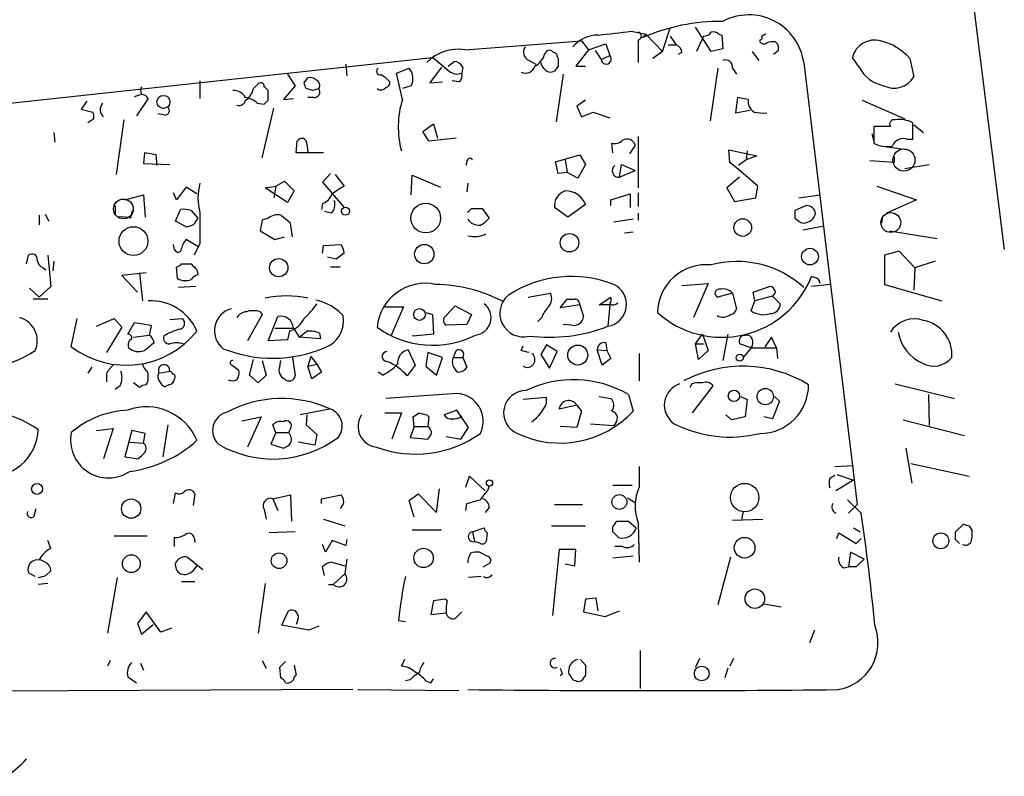
# Model space of a CAD drawing. Extents: x 11 to 733, y 8 to 895.
# Drawn here: x 297 to 383, y 642 to 708 of the extents above; entities that cross this region are included whole.
import ezdxf

# ---------------------------------------------------------------- set-up
doc = ezdxf.new("R2010")
doc.units = 0
doc.header["$MEASUREMENT"] = 0
doc.layers.add('MAIN', color=5, linetype='CONTINUOUS')

msp = doc.modelspace()

# ---------------------------------------------------------------- linework, layer by layer
at = {"layer": 'MAIN'}
for p, q in [((373.126, 762.0847), (382.524, 687.578)), ((350.0967, 706.5433), (351.3667, 706.2893)), ((351.3667, 706.2893), (351.028, 705.9507)), ((351.3667, 706.2893), (352.806, 704.7653)), ((352.806, 704.7653), (353.4833, 706.7973)), ((357.0393, 704.7653), (355.6847, 706.882)), ((357.7167, 706.2893), (357.9707, 706.2047)), ((357.9707, 706.2047), (358.0553, 705.0193)), ((335.6187, 704.9347), (345.7787, 705.6967)), ((345.7787, 705.6967), (346.3713, 704.9347)), ((346.3713, 704.9347), (347.8953, 705.4427)), ((347.8953, 705.4427), (348.234, 704.4267)), ((350.6893, 705.7813), (350.6893, 703.834)), ((353.314, 705.358), (353.9913, 705.358)), ((353.4833, 706.12), (353.9913, 705.358)), ((356.362, 706.12), (355.7693, 704.7653)), ((361.2727, 705.7813), (361.2727, 705.612)), ((362.6273, 705.612), (362.7967, 705.4427)), ((342.5613, 704.5113), (342.8153, 704.85)), ((346.3713, 704.9347), (345.2707, 703.4953)), ((346.964, 704.85), (347.472, 704.088)), ((352.806, 704.7653), (351.9593, 704.1727)), ((354.4993, 704.6807), (354.1607, 704.5113)), ((358.0553, 705.0193), (357.0393, 704.7653)), ((360.5953, 704.7653), (361.188, 704.0033)), ((362.8813, 704.85), (362.458, 704.5113)), ((272.3727, 697.738), (332.8247, 704.2573)), ((325.2893, 703.6647), (325.374, 702.6487)), ((334.1793, 703.4953), (334.6873, 703.9187)), ((341.2067, 704.0033), (341.7993, 703.6647)), ((343.662, 704.342), (343.7467, 704.1727)), ((347.472, 704.088), (348.234, 704.4267)), ((365.0827, 703.834), (367.1147, 686.9007)), ((369.9087, 703.4107), (369.316, 704.2573)), ((374.3113, 704.1727), (374.65, 702.564)), ((320.2093, 702.818), (320.8867, 701.802)), ((329.692, 702.9027), (330.7927, 703.326)), ((330.2, 700.6167), (329.692, 702.9027)), ((333.5867, 703.4107), (332.5707, 702.056)), ((335.4493, 703.4107), (335.3647, 702.9027)), ((343.7467, 703.4953), (343.408, 703.072)), ((344.17, 702.818), (343.5773, 698.6693)), ((345.2707, 703.4953), (346.1173, 703.4953)), ((357.632, 703.326), (356.9547, 698.754)), ((358.902, 703.326), (359.2407, 702.818)), ((312.5893, 702.2253), (312.5893, 700.7013)), ((317.6693, 701.9713), (317.246, 701.548)), ((321.6487, 702.056), (321.9873, 702.4793)), ((332.5707, 702.056), (333.6713, 702.1407)), ((335.1107, 702.1407), (334.518, 702.2253)), ((318.516, 700.532), (318.516, 701.3787)), ((320.8867, 701.802), (319.8707, 700.6167)), ((322.4107, 701.3787), (321.818, 701.548)), ((330.962, 701.802), (330.2, 701.548)), ((302.768, 700.4473), (302.26, 699.77)), ((306.9167, 700.8707), (307.4247, 701.04)), ((308.102, 700.7013), (307.086, 699.1773)), ((317.5847, 700.278), (318.1773, 700.1933)), ((319.8707, 700.6167), (320.7173, 700.7013)), ((322.4953, 700.786), (321.9873, 700.786)), ((346.1173, 700.532), (345.3553, 700.024)), ((359.3253, 700.786), (359.156, 699.4313)), ((360.2567, 700.6167), (359.3253, 700.786)), ((370.1627, 700.532), (373.888, 698.9233)), ((302.26, 699.77), (303.276, 699.516)), ((309.4567, 699.262), (308.9487, 699.3467)), ((318.008, 695.5367), (319.024, 699.8547)), ((345.3553, 700.024), (345.7787, 699.0927)), ((345.7787, 699.0927), (346.7947, 699.516)), ((346.7947, 699.516), (348.234, 699.008)), ((359.156, 699.4313), (360.426, 699.6853)), ((303.3607, 698.9233), (302.8527, 698.5847)), ((305.9853, 698.8387), (305.308, 694.0973)), ((331.978, 697.8227), (332.9093, 698.5)), ((332.9093, 698.5), (333.248, 697.23)), ((374.5653, 697.1453), (374.5653, 698.5847)), ((299.8893, 697.738), (299.974, 696.8913)), ((332.486, 696.976), (331.978, 697.8227)), ((371.0093, 697.6533), (371.1787, 696.976)), ((372.618, 698.246), (371.1787, 698.246)), ((371.1787, 698.246), (371.1787, 696.8067)), ((374.65, 698.4153), (375.4967, 697.738)), ((320.9713, 695.96), (321.056, 696.976)), ((334.8567, 697.23), (332.486, 696.976)), ((348.488, 695.96), (348.4033, 696.8067)), ((350.6893, 697.3993), (350.6893, 692.912)), ((374.0573, 697.1453), (374.5653, 697.1453)), ((307.7633, 695.96), (307.6787, 695.0287)), ((308.7793, 695.7907), (307.7633, 695.96)), ((323.342, 695.96), (320.9713, 695.96)), ((321.9027, 696.722), (321.9873, 696.0447)), ((350.4353, 696.6373), (349.9273, 695.8753)), ((358.648, 695.1133), (358.5633, 696.214)), ((358.5633, 696.214), (361.0187, 695.706)), ((360.172, 696.1293), (360.0873, 695.3673)), ((371.9407, 696.5527), (374.2267, 696.214)), ((308.864, 694.8593), (308.7793, 695.7907)), ((335.788, 695.198), (335.7033, 694.8593)), ((343.4927, 695.198), (345.6093, 695.7907)), ((343.7467, 694.182), (343.4927, 695.198)), ((344.3393, 695.3673), (344.5087, 694.2667)), ((345.6093, 695.7907), (346.1173, 694.944)), ((359.41, 694.5207), (358.648, 695.1133)), ((360.0873, 695.3673), (359.41, 694.8593)), ((361.0187, 695.706), (360.0873, 695.3673)), ((372.9567, 695.1133), (370.84, 695.2827)), ((372.9567, 695.6213), (372.9567, 695.1133)), ((307.6787, 695.0287), (309.9647, 694.944)), ((344.5087, 694.2667), (343.7467, 694.182)), ((345.44, 693.7587), (344.5087, 694.2667)), ((346.1173, 694.944), (345.44, 693.7587)), ((349.0807, 693.8433), (349.25, 694.944)), ((349.0807, 693.8433), (350.4353, 694.436)), ((349.25, 694.944), (350.4353, 694.436)), ((361.1033, 693.0813), (359.41, 694.5207)), ((373.888, 694.6053), (376.0047, 694.944)), ((319.1933, 693.0813), (319.9553, 693.5047)), ((319.9553, 693.5047), (320.802, 692.658)), ((323.9347, 694.182), (323.2573, 693.42)), ((323.2573, 693.42), (325.12, 691.2187)), ((324.358, 694.0973), (325.12, 693.0813)), ((330.962, 692.3193), (331.0467, 694.0127)), ((331.0467, 694.0127), (333.502, 692.9967)), ((359.4947, 693.8433), (358.394, 692.912)), ((310.5573, 691.896), (310.3033, 692.4887)), ((311.404, 692.9967), (310.5573, 691.896)), ((312.3353, 692.404), (311.404, 692.9967)), ((318.262, 692.912), (319.1933, 693.0813)), ((320.2093, 691.642), (318.262, 692.912)), ((319.1933, 693.0813), (319.024, 692.0653)), ((320.802, 692.658), (320.2093, 691.642)), ((335.8727, 693.3353), (335.788, 692.5733)), ((350.6893, 692.4887), (350.6893, 691.3033)), ((358.394, 692.912), (359.0713, 691.7267)), ((360.934, 692.0653), (361.1033, 693.0813)), ((371.4327, 693.0813), (374.904, 691.896)), ((306.07, 691.896), (307.6787, 692.3193)), ((307.6787, 692.3193), (307.848, 690.372)), ((348.3187, 691.896), (350.012, 692.404)), ((348.3187, 691.388), (348.3187, 691.896)), ((350.012, 692.404), (350.012, 691.2187)), ((359.0713, 691.7267), (360.934, 692.0653)), ((364.6593, 692.0653), (366.522, 692.3193)), ((374.904, 691.896), (372.2793, 690.7107)), ((305.2233, 691.388), (305.2233, 690.5413)), ((306.578, 690.2873), (306.7473, 690.9647)), ((310.4727, 690.0333), (310.896, 691.0493)), ((311.8273, 690.9647), (312.42, 690.2873)), ((323.2573, 691.5573), (323.1727, 691.0493)), ((324.0193, 690.7107), (323.4267, 690.88)), ((336.2113, 691.134), (337.1427, 691.134)), ((337.1427, 691.134), (337.7353, 690.2873)), ((344.5933, 690.372), (343.408, 691.2187)), ((346.1173, 691.4727), (344.5933, 690.372)), ((365.3367, 691.388), (364.3207, 690.9647)), ((298.6193, 690.5413), (298.6193, 689.6947)), ((299.1273, 690.626), (299.466, 690.0333)), ((311.404, 689.5253), (310.4727, 690.0333)), ((318.008, 690.118), (317.8387, 689.1867)), ((318.516, 690.2873), (318.008, 690.118)), ((350.266, 690.2027), (348.5727, 689.9487)), ((350.6893, 690.7107), (350.6893, 690.118)), ((364.3207, 690.2873), (364.6593, 690.0333)), ((371.9407, 690.4567), (371.856, 689.864)), ((317.8387, 689.1867), (319.1087, 688.4247)), ((320.6327, 688.6787), (320.4633, 689.864)), ((349.504, 689.0173), (350.266, 689.102)), ((364.998, 689.2713), (366.8607, 689.61)), ((372.5333, 689.1867), (376.682, 688.5093)), ((312.42, 687.832), (311.404, 688.4247)), ((319.1087, 688.4247), (319.9553, 688.6787)), ((310.388, 687.578), (310.3033, 688.0013)), ((312.5893, 688.086), (312.0813, 687.07)), ((323.2573, 687.2393), (323.342, 687.9167)), ((323.342, 687.9167), (324.866, 688.0013)), ((373.38, 687.4087), (372.11, 687.07)), ((374.7347, 685.9693), (373.38, 687.4087)), ((297.5187, 686.308), (297.688, 687.07)), ((299.3813, 687.07), (299.6353, 684.3607)), ((299.8893, 686.562), (299.8047, 685.7153)), ((324.4427, 686.7313), (323.6807, 686.9007)), ((325.12, 687.2393), (324.4427, 686.7313)), ((367.1147, 686.9007), (369.7393, 665.3953)), ((372.11, 687.07), (372.11, 684.53)), ((376.5127, 686.562), (374.7347, 685.9693)), ((298.958, 685.9693), (299.212, 685.8)), ((310.642, 685.038), (310.5573, 686.054)), ((310.9807, 686.308), (311.8273, 686.308)), ((312.3353, 685.8), (312.42, 685.3767)), ((323.9347, 686.054), (324.7813, 686.054)), ((374.7347, 685.9693), (374.65, 684.022)), ((307.9327, 685.546), (305.816, 685.292)), ((305.816, 685.292), (307.1707, 683.8527)), ((307.34, 685.546), (307.594, 683.0907)), ((366.014, 685.1227), (365.76, 685.2073)), ((297.7727, 684.1913), (298.6193, 683.4293)), ((299.6353, 684.3607), (298.6193, 683.4293)), ((312.2507, 684.3607), (310.7267, 684.276)), ((354.4993, 684.4453), (356.7853, 684.6147)), ((356.7853, 684.6147), (355.5153, 681.6513)), ((360.68, 683.8527), (362.1193, 684.3607)), ((367.3687, 684.53), (365.76, 684.3607)), ((372.11, 684.53), (377.1053, 683.0907)), ((299.3813, 683.26), (298.1113, 683.26)), ((341.122, 683.4293), (343.0693, 683.768)), ((343.916, 682.498), (344.5087, 683.26)), ((347.3027, 682.752), (348.3187, 683.4293)), ((358.902, 683.768), (357.632, 683.4293)), ((358.902, 683.768), (359.2407, 682.4133)), ((360.5107, 682.244), (360.8493, 683.0907)), ((360.8493, 683.0907), (360.68, 683.8527)), ((362.3733, 683.514), (360.8493, 683.0907)), ((362.6273, 683.8527), (362.3733, 683.514)), ((362.3733, 683.514), (363.0507, 682.8367)), ((328.676, 682.5827), (330.2847, 682.5827)), ((330.2847, 682.5827), (329.184, 680.0427)), ((334.01, 681.8207), (334.772, 682.6673)), ((334.772, 682.6673), (336.2113, 681.9053)), ((345.6093, 682.752), (343.916, 682.498)), ((345.6093, 682.752), (345.948, 681.736)), ((348.234, 682.752), (347.3027, 682.752)), ((348.234, 682.752), (348.0647, 680.8893)), ((301.4133, 679.1113), (301.9213, 681.5667)), ((303.6147, 680.8893), (305.1387, 681.5667)), ((305.1387, 681.5667), (305.816, 680.8047)), ((309.9647, 681.482), (311.0653, 681.5667)), ((318.008, 681.9053), (316.738, 679.6193)), ((317.8387, 682.1593), (318.008, 681.9053)), ((318.516, 679.6193), (319.3627, 681.736)), ((324.6967, 682.1593), (325.0353, 681.8207)), ((332.232, 682.0747), (332.8247, 681.9053)), ((332.8247, 681.9053), (332.9093, 680.212)), ((336.2113, 681.9053), (335.788, 681.0587)), ((342.3073, 681.6513), (341.9687, 681.3127)), ((305.816, 680.8047), (304.4613, 678.6033)), ((306.324, 680.212), (306.9167, 681.228)), ((306.9167, 681.228), (308.356, 680.974)), ((319.1087, 680.72), (320.6327, 680.72)), ((320.7173, 680.72), (321.2253, 679.958)), ((335.788, 681.0587), (334.01, 680.974)), ((344.932, 680.974), (344.17, 681.0587)), ((306.832, 679.958), (308.1867, 680.1273)), ((320.2093, 679.704), (318.516, 679.6193)), ((320.3787, 680.466), (320.2093, 679.704)), ((321.2253, 679.958), (321.9027, 680.466)), ((323.088, 679.7887), (321.2253, 679.958)), ((323.0033, 680.2967), (323.088, 679.7887)), ((332.9093, 680.212), (331.1313, 680.0427)), ((331.1313, 680.0427), (331.1313, 680.1273)), ((355.6847, 679.3653), (356.2773, 680.212)), ((356.2773, 680.212), (356.7853, 678.7727)), ((358.4787, 680.212), (358.0553, 677.926)), ((359.7487, 680.1273), (360.0873, 680.1273)), ((362.2887, 679.958), (361.696, 679.1113)), ((362.712, 679.0267), (362.2887, 679.958)), ((330.708, 678.8573), (331.3007, 677.5027)), ((340.5293, 678.7727), (340.6987, 679.196)), ((342.7307, 679.2807), (342.2227, 678.434)), ((343.662, 678.688), (342.7307, 679.2807)), ((347.1333, 678.8573), (347.98, 678.7727)), ((347.5567, 677.5027), (347.1333, 678.8573)), ((347.8953, 679.45), (347.98, 678.7727)), ((355.6847, 679.3653), (356.362, 679.3653)), ((355.9387, 678.0107), (355.6847, 679.3653)), ((360.5107, 679.0267), (359.4947, 679.3653)), ((360.5107, 679.0267), (359.8333, 678.18)), ((360.5107, 679.0267), (362.712, 679.0267)), ((362.712, 679.0267), (362.7967, 678.0953)), ((316.9073, 676.656), (317.246, 678.0107)), ((320.6327, 678.18), (320.8867, 676.5713)), ((322.2413, 678.2647), (321.9873, 677.418)), ((322.2413, 678.2647), (322.7493, 677.5873)), ((332.4013, 678.6033), (332.232, 677.418)), ((333.6713, 678.18), (332.4013, 678.6033)), ((333.1633, 676.656), (333.6713, 678.18)), ((334.8567, 678.7727), (334.6027, 678.18)), ((334.6027, 678.18), (335.4493, 678.18)), ((335.4493, 678.18), (335.788, 677.3333)), ((342.2227, 678.434), (342.9847, 677.2487)), ((342.9847, 677.2487), (343.662, 678.688)), ((348.3187, 678.0953), (347.5567, 677.5027)), ((347.98, 678.7727), (348.3187, 678.0953)), ((350.774, 678.5187), (350.774, 676.148)), ((356.7853, 678.7727), (355.9387, 678.0107)), ((303.1913, 677.3333), (302.8527, 676.8253)), ((315.3833, 677.5027), (315.976, 677.0793)), ((318.008, 677.926), (318.3467, 676.656)), ((319.532, 677.418), (319.6167, 677.926)), ((321.9873, 677.418), (322.7493, 677.5873)), ((322.326, 676.3173), (321.9873, 677.418)), ((322.7493, 677.5873), (323.1727, 676.91)), ((331.3007, 677.5027), (330.6233, 676.5713)), ((332.232, 677.418), (333.1633, 676.656)), ((304.4613, 676.7407), (304.4613, 676.0633)), ((309.0333, 676.8253), (309.9647, 676.9947)), ((317.6693, 675.9787), (316.9073, 676.656)), ((318.3467, 676.656), (317.6693, 675.9787)), ((323.1727, 676.91), (322.326, 676.3173)), ((328.5067, 676.656), (328.0833, 676.91)), ((305.6467, 675.7247), (305.2233, 675.386)), ((307.34, 675.5553), (306.832, 675.9787)), ((309.88, 675.8093), (309.5413, 675.64)), ((355.346, 675.894), (355.1767, 675.5553)), ((355.4307, 673.354), (357.2087, 675.7247)), ((373.0413, 675.894), (378.206, 674.624)), ((334.9413, 675.0473), (328.7607, 674.624)), ((342.7307, 674.7087), (340.6987, 674.5393)), ((342.7307, 674.2007), (342.7307, 674.7087)), ((347.3027, 674.7933), (348.3187, 674.624)), ((349.8427, 674.9627), (350.266, 673.5233)), ((359.5793, 674.7933), (360.172, 674.5393)), ((360.172, 674.5393), (360.0027, 673.0153)), ((362.5427, 674.7933), (362.966, 674.37)), ((375.92, 674.9627), (376.0047, 672.2533)), ((323.85, 673.6927), (321.31, 673.1847)), ((345.3553, 674.0313), (343.8313, 673.6927)), ((345.3553, 674.0313), (345.7787, 673.5233)), ((362.966, 674.37), (362.3733, 672.846)), ((316.23, 672.6767), (317.9233, 673.0153)), ((317.9233, 673.0153), (316.738, 670.3907)), ((321.9027, 673.1847), (321.818, 672.338)), ((328.676, 673.354), (330.1153, 673.354)), ((330.1153, 673.354), (329.2687, 671.068)), ((331.216, 672.1687), (331.1313, 673.0153)), ((332.3167, 673.1847), (332.486, 673.0153)), ((332.486, 673.0153), (332.4013, 672.1687)), ((334.9413, 673.608), (333.8407, 673.1847)), ((335.9573, 672.084), (334.9413, 673.608)), ((345.7787, 673.5233), (345.3553, 672.084)), ((358.8173, 672.7613), (358.3093, 673.1847)), ((360.0027, 673.0153), (358.8173, 672.7613)), ((362.3733, 672.846), (361.6113, 673.0153)), ((303.6147, 671.83), (305.054, 671.9993)), ((305.054, 671.9993), (304.2073, 669.3747)), ((309.7953, 672.338), (309.372, 669.544)), ((319.1933, 671.6607), (318.9393, 672.338)), ((320.4633, 671.9993), (320.294, 671.6607)), ((321.818, 672.338), (322.7493, 671.4913)), ((331.216, 672.1687), (330.8773, 671.2373)), ((331.216, 672.1687), (332.4013, 672.1687)), ((335.28, 671.068), (335.9573, 672.084)), ((345.3553, 672.084), (343.916, 672.1687)), ((346.5407, 672.4227), (348.5727, 672.2533)), ((348.742, 672.5073), (348.5727, 672.2533)), ((373.7187, 672.7613), (379.0527, 671.4067)), ((306.6627, 671.83), (306.07, 669.544)), ((307.848, 671.576), (306.6627, 671.83)), ((307.6787, 670.7293), (307.848, 671.576)), ((319.1933, 671.6607), (318.77, 670.6447)), ((319.1933, 671.6607), (320.294, 671.6607)), ((322.7493, 671.4913), (322.58, 670.56)), ((330.8773, 671.2373), (332.4013, 671.068)), ((334.01, 671.322), (335.28, 671.068)), ((306.4933, 670.814), (307.6787, 670.7293)), ((318.77, 670.6447), (319.8707, 670.306)), ((322.58, 670.56), (321.1407, 670.814)), ((373.9727, 670.306), (374.4807, 667.258)), ((306.07, 669.544), (307.2553, 669.3747)), ((350.774, 668.6973), (350.774, 666.9193)), ((367.792, 668.6973), (369.4007, 668.782)), ((374.396, 668.9513), (379.476, 667.8507)), ((335.7033, 666.9193), (336.042, 667.8507)), ((336.042, 667.8507), (337.3967, 666.5807)), ((367.3687, 667.6813), (367.792, 667.9353)), ((367.9613, 668.02), (369.4007, 667.512)), ((337.6507, 666.6653), (337.7353, 667.004)), ((348.488, 667.0887), (350.1813, 667.0887)), ((369.4007, 667.512), (367.8767, 666.5807)), ((310.3033, 665.48), (310.4727, 666.4113)), ((312.166, 666.3267), (311.9967, 665.3107)), ((318.9393, 665.9033), (320.4633, 666.242)), ((320.4633, 666.242), (320.548, 663.956)), ((323.1727, 665.9033), (324.866, 666.242)), ((330.7927, 665.734), (331.5547, 666.3267)), ((331.5547, 666.3267), (333.1633, 664.718)), ((333.1633, 664.718), (333.4173, 666.75)), ((349.758, 665.988), (350.4353, 665.5647)), ((318.9393, 665.9033), (319.3627, 664.8873)), ((323.1727, 665.48), (323.1727, 665.9033)), ((331.216, 664.2947), (330.7927, 665.734)), ((335.7033, 664.8873), (335.788, 665.48)), ((337.7353, 665.1413), (337.3967, 664.718)), ((343.408, 665.3953), (345.8633, 665.3953)), ((370.078, 664.6333), (368.8927, 665.8187)), ((369.7393, 665.3953), (368.9773, 664.6333)), ((298.196, 664.3793), (298.3653, 665.0567)), ((318.1773, 664.972), (318.3467, 664.1253)), ((359.8333, 664.8027), (359.664, 664.1253)), ((323.342, 664.1253), (325.2047, 663.5327)), ((343.154, 663.5327), (346.1173, 663.5327)), ((348.488, 663.0247), (348.488, 663.448)), ((348.8267, 663.956), (349.8427, 663.956)), ((349.8427, 663.956), (350.52, 663.3633)), ((350.6893, 663.7867), (350.774, 660.4)), ((358.902, 664.0407), (361.5267, 664.1253)), ((378.2907, 663.0247), (378.968, 663.702)), ((379.476, 663.5327), (379.73, 663.1093)), ((305.1387, 662.686), (308.0173, 662.686)), ((320.8867, 663.0247), (318.6007, 662.94)), ((331.0467, 663.194), (333.5867, 663.194)), ((336.296, 663.0247), (337.312, 663.3633)), ((336.296, 663.0247), (336.4653, 662.178)), ((337.566, 662.94), (337.4813, 662.178)), ((367.9613, 662.432), (368.1307, 662.94)), ((368.1307, 662.94), (369.6547, 662.0087)), ((369.4007, 663.3633), (369.9933, 663.0247)), ((378.2907, 662.3473), (378.2907, 663.0247)), ((299.6353, 661.5853), (299.3813, 662.2627)), ((310.388, 661.7547), (310.388, 662.5167)), ((312.0813, 662.5167), (312.166, 662.0933)), ((323.5113, 661.2467), (323.2573, 661.924)), ((324.104, 662.2627), (323.5113, 661.2467)), ((325.2893, 661.8393), (324.104, 662.2627)), ((325.374, 662.3473), (325.2893, 661.8393)), ((336.9733, 662.0087), (336.4653, 662.178)), ((349.3347, 661.7547), (348.6573, 661.7547)), ((369.6547, 662.0087), (370.078, 662.432)), ((312.8433, 659.7227), (311.4887, 660.8233)), ((337.566, 660.908), (336.8887, 661.2467)), ((343.8313, 661.5007), (343.2387, 655.7433)), ((345.2707, 661.5007), (343.8313, 661.5007)), ((345.186, 660.0613), (345.2707, 661.5007)), ((350.266, 660.908), (348.488, 660.7387)), ((358.7327, 660.8233), (357.632, 656.6747)), ((369.1467, 661.2467), (368.9773, 659.9767)), ((370.332, 660.654), (369.1467, 661.2467)), ((299.1273, 660.4), (298.6193, 660.654)), ((311.9967, 659.638), (312.42, 660.146)), ((323.4267, 659.2147), (323.2573, 659.9767)), ((324.0193, 660.4), (325.2047, 660.0613)), ((325.374, 660.654), (325.2047, 659.384)), ((337.2273, 659.9767), (337.82, 660.3153)), ((344.3393, 660.2307), (345.186, 660.0613)), ((368.554, 659.892), (368.9773, 659.9767)), ((369.6547, 659.9767), (368.9773, 659.9767)), ((298.2807, 659.13), (297.688, 659.4687)), ((299.212, 659.2147), (299.6353, 659.638)), ((324.1887, 658.4527), (325.2047, 659.384)), ((337.058, 659.13), (335.9573, 659.0453)), ((299.3813, 658.5373), (298.5347, 658.4527)), ((305.3927, 659.0453), (304.546, 654.2193)), ((310.9807, 658.7067), (312.166, 658.7067)), ((318.262, 658.5373), (317.6693, 654.2193)), ((323.7653, 658.4527), (324.1887, 658.4527)), ((332.9093, 657.0133), (332.6553, 655.828)), ((333.9253, 657.1827), (332.9093, 657.0133)), ((334.0947, 657.0133), (333.9253, 657.1827)), ((346.1173, 657.1827), (345.948, 656.082)), ((347.0487, 657.2673), (346.1173, 657.1827)), ((347.218, 656.1667), (347.0487, 657.2673)), ((361.6113, 656.7593), (363.1353, 656.5053)), ((307.9327, 656.082), (307.1707, 655.066)), ((309.2027, 654.304), (307.9327, 656.082)), ((319.7013, 654.8967), (320.294, 656.1667)), ((332.6553, 655.828), (334.01, 655.9973)), ((335.3647, 656.082), (334.772, 655.4893)), ((345.948, 656.082), (347.8107, 655.6587)), ((347.8107, 655.6587), (349.0807, 656.1667)), ((307.1707, 655.066), (307.5093, 654.1347)), ((307.5093, 654.1347), (308.5253, 654.9813)), ((322.072, 654.4733), (319.7013, 654.8967)), ((321.1407, 655.4893), (320.9713, 654.9813)), ((329.8613, 655.32), (330.454, 655.2353)), ((310.134, 654.6427), (309.2027, 654.304)), ((322.9187, 654.812), (322.072, 654.4733)), ((366.014, 654.4733), (365.5907, 653.3727)), ((350.8587, 652.6953), (350.8587, 649.3933)), ((304.8, 651.8487), (304.546, 651.3407)), ((307.4247, 651.5947), (307.6787, 651.002)), ((318.008, 651.8487), (318.3467, 651.1713)), ((319.532, 651.256), (320.04, 651.764)), ((320.802, 651.4253), (320.9713, 650.5787)), ((330.3693, 651.9333), (330.1153, 651.3407)), ((345.694, 651.9333), (346.1173, 651.4253)), ((356.0233, 652.018), (355.6847, 651.256)), ((358.9867, 652.018), (358.648, 651.3407)), ((319.6167, 650.3247), (319.532, 651.256)), ((344.0853, 650.6633), (343.916, 650.494)), ((358.4787, 651.1713), (358.2247, 650.3247)), ((306.324, 650.4093), (307.086, 649.9013)), ((330.8773, 650.1553), (330.454, 650.0707)), ((332.232, 650.0707), (332.6553, 649.9013)), ((332.6553, 649.9013), (332.9093, 650.24)), ((345.7787, 650.0707), (345.5247, 649.986)), ((325.882, 649.3087), (288.3747, 649.1393)), ((326.3053, 649.3087), (335.1107, 649.224))]:
    msp.add_line(p, q, dxfattribs=at)
for centre, radius in [((309.4206, 700.393), 0.5687), ((325.253, 690.8921), 0.3526), ((332.2271, 690.2978), 1.2872), ((359.7857, 689.4716), 0.7631), ((306.814, 688.2945), 1.2537), ((344.7236, 688.153), 0.8038), ((332.1009, 687.1606), 0.8431), ((365.6316, 686.945), 0.7251), ((319.4449, 685.9846), 0.7948), ((331.6807, 681.9155), 0.5126), ((345.4439, 678.3921), 0.8683), ((359.5275, 678.1565), 0.3066), ((361.7451, 674.776), 0.7093), ((359.0183, 674.8472), 0.494), ((298.4354, 666.7521), 0.4726), ((337.7703, 667.2709), 0.2691), ((359.9563, 666.0004), 1.2359), ((349.0618, 665.6188), 0.6453), ((306.6164, 665.0429), 0.8416), ((359.9483, 661.6424), 0.902), ((377.0079, 662.2434), 0.6844), ((306.6309, 660.2529), 0.7742), ((319.4754, 660.5167), 0.6802), ((332.0341, 660.7496), 0.8405), ((360.836, 657.2108), 0.8484), ((356.2198, 650.7102), 0.6401)]:
    msp.add_circle(centre, radius, dxfattribs=at)
at = {"layer": 'MAIN', "color": 5}
for centre, radius in [((373.7928, 695.3456), 0.9615), ((305.9429, 691.0917), 0.8616), ((372.6603, 689.9064), 0.8616)]:
    msp.add_circle(centre, radius, dxfattribs=at)
at = {"layer": 'MAIN'}
for centre, radius, start, end in [((360.3237, 703.1509), 4.8079, 8.16836, 118.151841), ((357.825, 690.6398), 16.7518, 89.212285, 113.937971), ((347.2258, 703.295), 2.9097, 90.153592, 139.395929), ((336.3487, 811.0195), 105.3769, 275.920414, 277.496468), ((350.6258, 706.12), 0.3446, 280.618634, 79.381366), ((356.4466, 706.7973), 0.6826, 262.88019, 330.261365), ((357.2085, 705.6961), 0.7811, 49.413026, 102.509714), ((403.9313, 621.5397), 94.6529, 116.443665, 116.672875), ((353.6892, 704.6022), 0.8139, 5.534773, 68.212969), ((361.2727, 705.993), 0.2116, 270, 36.875312), ((361.6075, 705.8391), 0.4046, 214.14965, 309.584353), ((362.4155, 704.0471), 1.5791, 82.29219, 110.390429), ((361.9501, 705.0195), 0.9465, 349.683783, 26.559637), ((371.2512, 703.7701), 1.9956, 74.892698, 165.869053), ((370.6757, 700.9921), 4.8305, 41.181016, 76.890697), ((335.0684, 701.0823), 3.8915, 81.870522, 135), ((341.5115, 704.7315), 0.7894, 144.606606, 247.287456), ((340.7749, 705.1391), 1.8935, 299.757642, 340.636839), ((342.9846, 704.5112), 0.3787, 26.585347, 116.55152), ((343.3656, 704.3843), 0.2994, 351.878017, 98.121983), ((629.8669, 1063.4866), 466.1328, 230.413082, 230.642266), ((334.645, 703.0297), 0.89, 25.347095, 87.275832), ((343.2241, 703.989), 1.0134, 188.798608, 235.21688), ((513.0966, 703.834), 169.3502, 179.885409, 180.114592), ((347.9134, 704.1215), 0.4426, 184.340136, 43.590321), ((358.2726, 703.407), 0.6347, 352.666685, 110.022443), ((328.2912, 703.0643), 0.3342, 128.46437, 277.928861), ((329.7369, 702.4373), 1.38, 332.590104, 40.088372), ((334.9505, 703.8725), 1.0546, 229.383973, 293.127249), ((334.7298, 702.691), 0.6693, 304.689739, 18.440363), ((340.9103, 703.7352), 0.8394, 243.004506, 343.393593), ((343.0814, 703.6041), 0.6243, 225.77878, 301.541369), ((372.6781, 704.8577), 3.1247, 207.586881, 257.940974), ((317.881, 701.7597), 0.2993, 351.856362, 135.013536), ((194.7409, 659.4795), 133.8594, 18.316973, 18.54617), ((322.199, 701.8866), 0.6294, 42.276138, 109.655661), ((322.5377, 701.8443), 0.4827, 322.12814, 74.745922), ((327.2373, 700.5327), 2.4602, 40.813482, 63.441198), ((328.6507, 702.0729), 0.4537, 284.030118, 8.594459), ((372.9264, 703.5995), 2.0107, 243.375055, 329.003502), ((308.1448, 701.3786), 0.7201, 151.943894, 208.049084), ((315.5244, 700.1651), 1.2149, 30.734063, 92.66081), ((315.6374, 701.8866), 1.6439, 304.508882, 348.113137), ((233.6842, 616.8605), 119.7487, 44.893901, 45.12305), ((364.9872, 574.471), 133.8593, 108.316987, 108.546184), ((322.5545, 701.2517), 0.4695, 262.755391, 39.13056), ((328.3345, 701.9968), 0.5605, 233.195523, 319.492942), ((304.7948, 699.7303), 0.867, 140.823116, 227.341784), ((307.5234, 700.3767), 0.6634, 29.292832, 91.217773), ((315.976, 700.7014), 0.6164, 254.058435, 344.049497), ((316.1449, 698.6685), 2.1595, 48.185346, 78.682262), ((233.6967, 785.0126), 119.7133, 314.885375, 315.114625), ((337.8075, 698.2286), 7.9735, 162.572202, 195.265013), ((361.3754, 700.4654), 1.1289, 172.297695, 237.248916), ((302.4285, 699.0925), 0.9474, 349.712463, 26.551528), ((309.5519, 699.6377), 0.3876, 255.780898, 51.095458), ((361.6119, 703.3316), 3.9085, 257.481368, 273.717246), ((372.9482, 698.4577), 0.3922, 76.268462, 212.665012), ((373.3981, 696.2803), 2.5831, 63.137363, 97.939385), ((321.457, 696.7744), 0.4488, 353.294638, 153.30935), ((348.6574, 697.7098), 0.9382, 254.285299, 316.217957), ((349.7263, 696.4363), 0.737, 15.827921, 122.094377), ((372.3216, 698.8238), 2.3184, 240.46387, 281.58814), ((373.7239, 696.2025), 0.9999, 70.525005, 159.498948), ((336.0722, 695.192), 0.2843, 38.071195, 178.790557), ((349.0032, 694.4072), 0.5692, 127.419466, 277.825462), ((317.2681, 692.0653), 4.8481, 164.813707, 195.186294), ((493.9292, 438.7544), 305.2519, 123.574175, 123.803368), ((344.7988, 691.3397), 1.3961, 109.216254, 184.97223), ((344.4178, 690.8496), 1.8101, 20.134818, 92.485566), ((322.6643, 692.997), 1.557, 292.38634, 337.61366), ((323.2297, 691.4725), 1.0972, 316.02659, 17.985787), ((311.1501, 688.6786), 2.3843, 73.499393, 96.117808), ((989.9387, 689.4406), 677.3508, 179.8854085, 180.1145831), ((251.3795, 775.6021), 119.7134, 314.893869, 315.123086), ((533.6706, 690.626), 169.3502, 179.885409, 180.114592), ((365.3244, 690.6069), 0.7812, 7.635354, 89.097837), ((305.8161, 687.5809), 2.8116, 74.27714, 96.921036), ((439.2621, 605.3507), 152.6537, 146.192759, 146.421922), ((319.3204, 689.3134), 1.2631, 76.433519, 129.555259), ((150.7052, 478.5405), 271.0635, 51.224768, 51.453938), ((336.8344, 690.84), 1.1537, 213.531667, 276.914962), ((336.1693, 691.5147), 1.9897, 293.83384, 321.91135), ((365.0947, 690.481), 0.6245, 225.797976, 301.531771), ((365.1888, 690.8375), 0.9187, 284.659443, 352.066584), ((311.1987, 691.1028), 1.5908, 277.414948, 303.698059), ((312.6061, 687.2583), 1.675, 135.863544, 166.028469), ((336.4653, 690.8587), 2.1776, 254.208568, 297.812461), ((310.6844, 687.6204), 0.2993, 188.140927, 8.124688), ((323.5954, 687.1544), 1.527, 3.187323, 33.684864), ((297.9843, 686.706), 0.4694, 352.743283, 129.145968), ((299.2604, 686.7253), 0.8142, 185.539741, 248.198591), ((359.2842, 677.9104), 8.6107, 47.669242, 105.112254), ((310.5152, 686.6041), 0.5517, 274.376403, 327.539959), ((439.0562, 813.0289), 179.57, 224.885386, 225.114614), ((356.6109, 682.0165), 4.2286, 84.185322, 179.211389), ((311.3252, 686.2628), 1.4025, 240.846988, 290.978262), ((312.7587, 684.276), 1.1516, 107.103826, 143.975919), ((344.9034, 675.2013), 10.0244, 68.528571, 123.102412), ((357.979, 688.3057), 8.3752, 228.071773, 338.287516), ((365.9716, 684.5723), 0.552, 4.405074, 85.594926), ((332.1927, 680.4119), 4.2124, 77.858028, 174.649423), ((332.8687, 671.4275), 13.1042, 62.07643, 89.081772), ((347.7567, 682.7881), 1.9236, 279.213569, 64.899072), ((357.7167, 683.768), 0.3491, 75.975698, 255.959776), ((358.0553, 682.9742), 1.1606, 43.153065, 102.641252), ((362.0769, 683.8103), 0.552, 4.405074, 85.594926), ((308.3536, 678.7702), 4.3278, 23.069081, 93.332798), ((320.1246, 673.883), 9.6433, 78.862754, 101.136663), ((321.6251, 678.556), 4.7348, 49.554372, 77.316577), ((340.6987, 682.0112), 2.033, 128.659808, 284.470294), ((342.0958, 683.3023), 1.0792, 318.177748, 25.56538), ((344.8474, 852.6099), 169.3502, 269.885409, 270.114558), ((345.1829, 682.827), 0.433, 350.024218, 89.589806), ((347.6838, 683.2177), 0.6692, 325.298349, 18.432241), ((315.8431, 680.5053), 1.9841, 105.92477, 231.99053), ((317.246, 680.1279), 2.1161, 73.73438, 106.26562), ((317.752, 686.0556), 5.9443, 310.960418, 327.213288), ((336.3847, 681.6356), 1.5174, 276.25429, 52.330341), ((344.7764, 680.7344), 2.6338, 135.432244, 159.627527), ((348.5233, 683.274), 0.5243, 236.51299, 317.728516), ((358.6477, 682.4983), 0.5991, 278.157154, 351.842846), ((361.614, 683.8281), 1.9305, 235.143413, 287.79578), ((362.1829, 682.8578), 0.8681, 271.392836, 358.607164), ((296.3405, 679.6177), 2.1162, 336.46581, 73.938199), ((310.7433, 681.1542), 0.5233, 277.465865, 52.024186), ((316.7376, 681.0594), 1.1031, 94.382771, 147.550319), ((319.6313, 680.6831), 1.0866, 1.946042, 104.311198), ((319.7819, 682.4376), 2.06, 286.840976, 334.989996), ((322.5987, 681.3634), 2.4791, 289.511571, 10.629593), ((334.2358, 681.3973), 0.4798, 118.071082, 241.923298), ((345.0771, 681.8388), 0.8769, 260.475375, 353.268025), ((358.0731, 682.8008), 1.1122, 241.787516, 306.374311), ((374.6923, 679.0902), 2.4433, 70.778236, 148.100757), ((374.9734, 678.4524), 2.991, 354.774701, 79.923887), ((519.975, 638.2199), 215.8947, 168.578089, 168.807241), ((312.3295, 675.3205), 5.5274, 105.942263, 121.31468), ((332.8299, 687.4797), 8.24, 234.10391, 296.83808), ((342.9584, 694.0535), 14.1199, 262.873574, 291.200921), ((306.1783, 685.4002), 7.8902, 232.849367, 321.291426), ((306.3346, 679.8733), 0.3388, 345.541326, 91.792551), ((306.9168, 679.2807), 0.5681, 116.574073, 206.56054), ((307.6077, 679.2945), 1.0143, 8.818743, 55.191237), ((309.9164, 679.8582), 0.4953, 158.132005, 275.59663), ((322.1144, 678.1802), 2.2956, 67.218285, 95.29137), ((360.2562, 679.5348), 0.7801, 130.58138, 192.548723), ((360.1551, 679.6787), 0.4537, 14.030118, 98.594459), ((360.0255, 679.4663), 0.6547, 317.822852, 29.501727), ((376.916, 681.0285), 3.6781, 190.134585, 245.863526), ((307.2951, 680.0147), 1.3273, 228.102625, 290.65507), ((477.5139, 467.4335), 271.0711, 128.542738, 128.771917), ((310.5573, 677.3759), 2.0758, 73.409678, 106.587676), ((318.9212, 689.6728), 11.5602, 248.163709, 292.938403), ((330.965, 677.6923), 1.193, 102.440252, 185.049628), ((335.1106, 678.434), 0.4234, 323.132809, 126.856362), ((347.7298, 678.8766), 0.5968, 73.900314, 181.853182), ((289.6434, 693.2839), 16.8872, 271.440754, 300.761789), ((328.8454, 678.2646), 0.4233, 90.013532, 269.986465), ((335.5762, 677.7989), 1.0454, 158.620945, 238.243849), ((298.518, 509.338), 174.5654, 75.845185, 76.074368), ((341.0473, 677.9908), 0.6705, 238.67575, 51.935403), ((376.3796, 679.438), 2.0137, 241.281451, 321.338414), ((306.2841, 675.9344), 1.9932, 128.108952, 156.138207), ((308.6954, 677.9266), 1.1525, 197.122101, 233.958372), ((309.4717, 677.0603), 0.4974, 352.420582, 208.193095), ((315.4257, 677.7144), 0.2158, 78.695275, 258.674454), ((320.2941, 677.0793), 0.8339, 156.038209, 246.02914), ((326.0625, 681.3207), 5.2663, 297.653548, 314.852291), ((327.1956, 673.6521), 4.5023, 40.419369, 68.505562), ((335.0895, 677.6931), 0.7857, 265.364144, 332.746833), ((359.7922, 666.5335), 10.8944, 58.367346, 118.052842), ((304.1982, 676.459), 1.624, 333.117808, 19.260576), ((306.7082, 676.4924), 1.4022, 330.844585, 20.991744), ((309.4821, 676.4895), 0.5605, 143.195522, 229.492942), ((309.8376, 676.3597), 0.552, 274.405074, 355.594926), ((309.9222, 676.6982), 0.2995, 8.157154, 81.842846), ((310.1975, 676.4867), 0.2549, 318.355262, 85.228891), ((315.4257, 677.0368), 0.8898, 244.647392, 295.352608), ((315.045, 676.8253), 0.965, 322.117206, 15.260326), ((320.3575, 676.6772), 0.5397, 221.823085, 348.683821), ((345.0786, 666.7545), 9.4906, 59.868803, 115.768559), ((307.9914, 674.8538), 0.9573, 93.51548, 132.879217), ((309.8374, 676.3594), 0.778, 202.371723, 247.628278), ((354.9168, 674.0353), 1.9491, 107.521142, 235.827275), ((356.0657, 673.1429), 2.8437, 85.732646, 104.66029), ((356.5736, 675.2306), 0.8047, 37.882478, 111.607035), ((361.2927, 675.7893), 4.2133, 269.728026, 0.271974), ((319.7058, 664.4332), 10.1795, 65.453378, 117.78874), ((334.8052, 672.6372), 2.4139, 333.920063, 86.767901), ((340.9293, 673.3655), 1.9359, 89.307441, 247.572054), ((347.7607, 674.0275), 0.8168, 321.881384, 46.909979), ((292.6192, 663.0572), 10.6512, 56.262936, 102.922123), ((307.9374, 669.1069), 4.7815, 23.105915, 109.720001), ((323.4008, 672.2243), 1.5624, 320.823605, 70.019087), ((339.2622, 675.6333), 3.7527, 305.862476, 337.55783), ((344.6491, 673.611), 0.8219, 30.759296, 174.294956), ((306.7569, 665.3509), 8.2684, 93.001133, 130.260366), ((315.3483, 671.8319), 1.6531, 103.585654, 225.904402), ((328.1487, 672.183), 1.8076, 146.347734, 262.539621), ((246.718, 800.1731), 152.6261, 303.578069, 303.807272), ((374.3044, 842.6251), 174.5652, 255.853161, 256.082336), ((334.4334, 673.5233), 0.6826, 209.738635, 277.119811), ((334.6872, 673.8201), 0.9887, 260.146108, 313.254118), ((343.905, 679.3967), 8.6579, 244.595465, 317.282306), ((348.2611, 672.9114), 0.6282, 319.959683, 76.917197), ((319.6166, 671.6889), 0.9381, 74.285299, 136.217957), ((320.1247, 672.2533), 0.4234, 323.124688, 126.867191), ((332.0764, 671.5899), 0.6637, 358.800038, 60.69303), ((358.69, 682.054), 10.7916, 243.18635, 283.846695), ((294.2918, 672.0669), 4.2456, 263.256971, 357.945584), ((304.6474, 671.0085), 3.2992, 168.59845, 304.020969), ((318.9597, 678.7661), 9.4144, 239.616257, 306.89765), ((319.7797, 671.0861), 0.7711, 332.438023, 48.16963), ((331.3177, 679.5887), 9.8076, 249.693116, 305.215572), ((205.5822, 755.9893), 152.6261, 326.192728, 326.421931), ((305.0703, 678.9954), 10.8154, 277.560406, 312.20028), ((307.4037, 670.2743), 0.5317, 312.56076, 58.851419), ((319.5314, 671.4074), 1.1525, 287.122101, 323.958372), ((180.5093, 796.6287), 179.6055, 314.885409, 315.114591), ((368.3841, 667.258), 1.1001, 157.369719, 202.630281), ((354.7386, 665.2447), 4.3038, 157.101381, 199.802033), ((310.7993, 666.9434), 0.6243, 238.458631, 314.22122), ((311.6439, 666.101), 0.5687, 23.378474, 136.011584), ((324.3069, 665.6863), 0.7883, 306.997816, 44.825256), ((125.662, 835.592), 271.0635, 321.220649, 321.449832), ((318.7312, 665.2962), 0.6418, 71.079457, 210.340618), ((251.7141, 961.9445), 308.1552, 285.832723, 286.061928), ((336.9946, 665.1767), 0.7415, 357.263766, 78.479439), ((368.1419, 665.1743), 0.6025, 149.51083, 243.885753), ((297.9261, 664.6281), 0.367, 151.59139, 317.329429), ((187.1359, 637.4221), 184.9548, 5.421415, 8.460269), ((221.6458, 748.3847), 152.6538, 326.192749, 326.421911), ((421.5445, 790.6097), 133.8593, 251.453817, 251.683013), ((310.2739, 664.7695), 2.2557, 272.899444, 297.610188), ((311.6344, 662.4461), 0.4524, 8.977235, 134.149179), ((336.355, 662.5962), 0.4325, 97.839739, 284.775254), ((337.8622, 663.4056), 0.5518, 184.396316, 237.536771), ((221.717, 535.7457), 179.6408, 44.885431, 45.114569), ((349.3104, 663.7458), 1.2686, 255.651584, 342.451992), ((377.3613, 662.8552), 2.3823, 343.485048, 6.122934), ((337.1427, 662.3472), 0.3785, 243.414641, 333.448488), ((349.7385, 662.4647), 0.8168, 240.371708, 318.548797), ((293.81, 577.528), 119.7134, 44.885409, 45.114591), ((379.1373, 662.4321), 0.568, 243.43946, 333.425927), ((300.6093, 659.5953), 2.2156, 116.079309, 153.920691), ((311.2964, 659.938), 0.9059, 77.744899, 155.38961), ((337.384, 660.3234), 1.5113, 146.297315, 180.307081), ((336.6773, 659.6785), 1.5824, 82.322568, 110.362373), ((337.4954, 660.527), 0.3875, 326.88812, 79.502061), ((368.9631, 660.6398), 0.8524, 167.56816, 241.318192), ((298.4681, 659.7529), 0.8303, 79.507518, 200.017303), ((298.7468, 659.596), 0.8895, 2.706396, 64.673739), ((311.3361, 660.1459), 0.8799, 168.899511, 239.987772), ((324.4249, 658.7724), 1.6774, 103.993164, 134.113543), ((539.3182, 490.9905), 239.462, 134.885408, 135.114592), ((256.5175, 828.4785), 174.5653, 283.92763, 284.156781), ((311.2541, 660.3439), 1.0245, 249.541482, 316.451367), ((324.6966, 658.9183), 0.679, 222.510966, 42.505264), ((368.1374, 651.3167), 38.4849, 168.286233, 174.029139), ((337.5236, 659.5958), 0.5521, 237.539156, 327.516072), ((337.3538, 656.2089), 3.3569, 166.135551, 185.062153), ((320.5479, 655.6162), 0.6062, 347.917125, 114.759958), ((334.6127, 656.1), 0.6311, 197.263584, 284.619728), ((367.4074, 653.3965), 4.1374, 278.879034, 21.259325), ((307.5532, 650.7616), 1.2787, 134.138188, 195.992789), ((333.9468, 650.2608), 2.3584, 143.024664, 168.077809), ((343.4503, 651.6088), 0.4114, 84.084305, 300.966145), ((345.6756, 650.9283), 1.0322, 103.193482, 194.876353), ((557.7671, 651.002), 211.6502, 179.885408, 180.114592), ((321.2681, 650.1127), 0.5525, 122.493463, 175.577431), ((329.9964, 649.4262), 1.9182, 47.159088, 86.446211), ((332.444, 648.9273), 1.9906, 113.844128, 141.910186), ((329.8616, 648.1238), 3.0674, 39.397568, 62.020577), ((470.993, 693.2398), 133.8593, 198.316987, 198.546184), ((343.915, 649.7877), 1.1614, 18.452109, 48.931026), ((472.9479, 565.6748), 152.6259, 146.200557, 146.42974), ((319.3201, 649.6049), 0.7785, 22.378134, 67.605454), ((320.2008, 650.5024), 0.6223, 255.023504, 326.097982), ((302.9482, 523.0782), 133.8594, 71.45383, 71.683027), ((351.9594, 2176.895), 1527.671, 269.3966522, 270.6033442), ((292.7767, 647.1928), 6.1369, 297.981046, 320.597278)]:
    msp.add_arc(centre, radius, start, end, dxfattribs=at)

doc.saveas('drawing.dxf')
